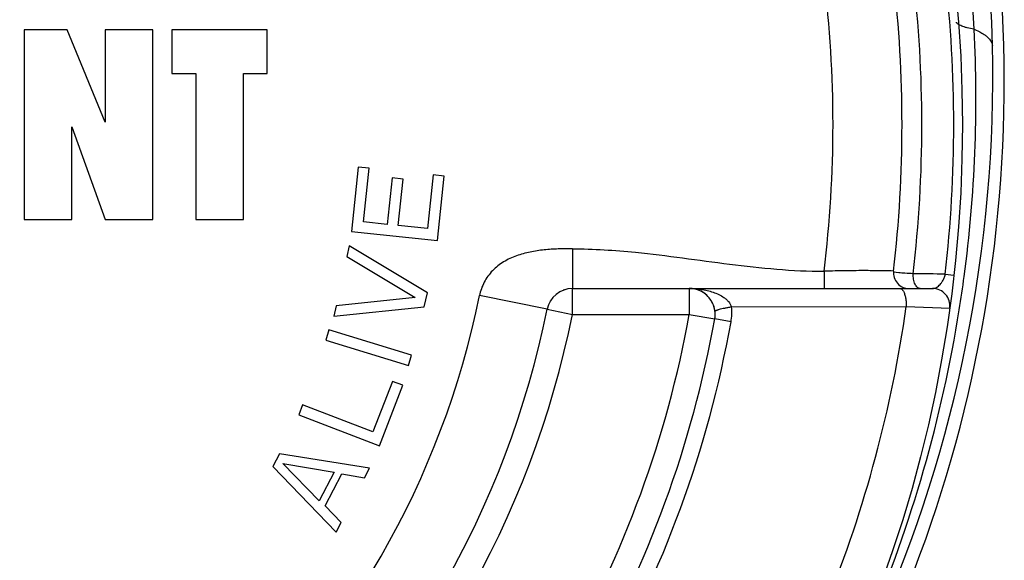
# Paper-space layout '03031-1030_1_1' of a CAD drawing. Units: inches. Extents: x 0 to 34, y 0 to 22.
# Drawn here: x 26.5 to 27.6, y 14.9 to 15.6 of the extents above; entities that cross this region are included whole.
import ezdxf

# ---------------------------------------------------------------- set-up
doc = ezdxf.new("R2010")
doc.units = ezdxf.units.IN
doc.header["$LTSCALE"] = 1.87
doc.header["$MEASUREMENT"] = 0
doc.layers.get('0').update_dxf_attribs({"linetype": 'CONTINUOUS'})
doc.layers.add('ALL_FEATURES', color=7, linetype='CONTINUOUS')

psp = doc.layouts.new('03031-1030_1_1')

# ---------------------------------------------------------------- linework, layer by layer
at = {"color": 7, "linetype": 'CONTINUOUS'}
for p, q in [((26.46137, 15.54481), (26.46137, 15.32492)), ((26.51106, 15.54481), (26.46137, 15.54481)), ((26.55522, 15.43768), (26.51106, 15.54481)), ((26.55522, 15.54481), (26.55522, 15.43768)), ((26.61043, 15.54481), (26.55522, 15.54481)), ((26.61043, 15.32492), (26.61043, 15.54481)), ((26.63252, 15.54481), (26.63252, 15.49407)), ((26.74293, 15.54481), (26.63252, 15.54481)), ((26.74293, 15.49407), (26.74293, 15.54481)), ((26.63252, 15.49407), (26.66012, 15.49407)), ((26.66012, 15.49407), (26.66012, 15.32492)), ((26.71533, 15.32492), (26.71533, 15.49407)), ((26.71533, 15.49407), (26.74293, 15.49407)), ((26.51658, 15.32492), (26.51658, 15.43205)), ((26.51658, 15.43205), (26.55522, 15.32492)), ((26.84826, 15.38558), (26.8405, 15.31082)), ((26.86099, 15.38426), (26.84826, 15.38558)), ((26.85452, 15.32196), (26.86099, 15.38426)), ((26.93522, 15.37655), (26.92875, 15.31425)), ((26.94794, 15.37523), (26.93522, 15.37655)), ((26.94018, 15.30047), (26.94794, 15.37523)), ((26.8877, 15.37309), (26.88209, 15.3191)), ((26.90042, 15.37177), (26.8877, 15.37309)), ((26.89482, 15.31778), (26.90042, 15.37177)), ((26.46137, 15.32492), (26.51658, 15.32492)), ((26.55522, 15.32492), (26.61043, 15.32492)), ((26.66012, 15.32492), (26.71533, 15.32492)), ((26.88209, 15.3191), (26.85452, 15.32196)), ((26.8405, 15.31082), (26.94018, 15.30047)), ((26.92875, 15.31425), (26.89482, 15.31778)), ((26.83805, 15.29422), (26.83535, 15.28199)), ((26.92869, 15.23995), (26.83805, 15.29422)), ((27.09685, 15.29089), (27.09685, 15.24492)), ((26.83535, 15.28199), (26.91439, 15.23456)), ((27.38844, 15.26492), (27.38844, 15.24492)), ((27.46903, 15.26512), (27.46631, 15.2652)), ((27.47501, 15.26309), (27.46893, 15.26374)), ((27.529, 15.26144), (27.53894, 15.26031)), ((26.92508, 15.22364), (26.92869, 15.23995)), ((27.23225, 15.24492), (27.51429, 15.24492)), ((26.91439, 15.23456), (26.82272, 15.22491)), ((27.06744, 15.22086), (26.98903, 15.23672)), ((26.82272, 15.22491), (26.82001, 15.21268)), ((26.82001, 15.21268), (26.92508, 15.22364)), ((27.28118, 15.22369), (27.48381, 15.22386)), ((27.48381, 15.22386), (27.5341, 15.22216)), ((27.28064, 15.20622), (27.26177, 15.20961)), ((26.81445, 15.19685), (26.81081, 15.18486)), ((26.91034, 15.16773), (26.81445, 15.19685)), ((26.81081, 15.18486), (26.9067, 15.15574)), ((26.9067, 15.15574), (26.91034, 15.16773)), ((26.88805, 15.13732), (26.86558, 15.07886)), ((26.89999, 15.13274), (26.88805, 15.13732)), ((26.87303, 15.06258), (26.89999, 15.13274)), ((26.78398, 15.11022), (26.77949, 15.09852)), ((26.86558, 15.07886), (26.78398, 15.11022)), ((26.77949, 15.09852), (26.87303, 15.06258)), ((26.75734, 15.05352), (26.74961, 15.03872)), ((26.86163, 15.03675), (26.75734, 15.05352)), ((26.74961, 15.03872), (26.82298, 14.96272)), ((26.80337, 14.99887), (26.76103, 15.04217)), ((26.76103, 15.04217), (26.82076, 15.03218)), ((26.85584, 15.02564), (26.86163, 15.03675)), ((26.82076, 15.03218), (26.80337, 14.99887)), ((26.80996, 14.99307), (26.82929, 15.03008)), ((26.82929, 15.03008), (26.85584, 15.02564)), ((26.82878, 14.97382), (26.80996, 14.99307)), ((26.82298, 14.96272), (26.82878, 14.97382))]:
    psp.add_line(p, q, dxfattribs=at)
psp.add_circle((26.00887, 15.43492), 1.54, dxfattribs=at)
for centre, radius, start, end in [((26.00886, 15.48492), 1.58859, 324.97435, 10.01045), ((26.00937, 15.46443), 1.55516, 2.98254, 6.85762), ((26.00887, 15.43492), 1.39, 352.97501, 7.02499), ((26.00887, 15.43492), 1.47, 353.36692, 6.63308), ((26.00887, 15.43492), 1.49299, 353.34887, 6.65113), ((26.00887, 15.43492), 1.53, 353.48952, 6.51048), ((26.00881, 15.46445), 1.55573, 352.40664, 2.98071), ((26.01169, 15.49048), 1.5724, 336.01153, 1.31303), ((27.48702, 15.26303), 0.01811, 173.36698, 270), ((27.491, 13.96342), 1.29857, 88.32318, 89.96456), ((26.00837, 15.46453), 1.55617, 350.9663, 352.40599), ((27.09685, 15.21492), 0.03, 108.90725, 109.95384), ((27.23225, 15.21492), 0.03, 59.05007, 74.6682), ((27.23225, 15.21492), 0.03, 25.14277, 55.07405), ((27.51429, 15.22492), 0.02, 352.05873, 90), ((26.00887, 15.43492), 1, 311.43161, 348.56839), ((27.09685, 15.21492), 0.03, 148.20907, 149.54605), ((27.23225, 15.21492), 0.03, 349.80545, 21.04325), ((27.22194, 15.21677), 0.05964, 349.80736, 6.66385), ((26.00887, 15.43492), 1.48997, 338.14362, 351.85638), ((26.00967, 15.4643), 1.55485, 336.92566, 350.96701), ((26.00887, 15.43492), 1.29217, 310.19455, 349.80545)]:
    psp.add_arc(centre, radius, start, end, dxfattribs=at)
for points, knots in [([(27.55341, 15.65012), (27.54735, 15.70051), (27.5303, 15.8008), (27.49011, 15.94801), (27.43566, 16.09074), (27.36742, 16.22761), (27.28597, 16.35729), (27.19207, 16.4785), (27.08657, 16.59004), (26.97046, 16.69077), (26.84483, 16.77967), (26.7109, 16.85582), (26.56997, 16.91842), (26.42342, 16.96681), (26.27272, 17.00048), (26.11937, 17.01906), (25.96491, 17.02237), (25.81089, 17.01035), (25.65886, 16.98315), (25.51034, 16.94106), (25.36681, 16.88451), (25.2297, 16.81411), (25.10034, 16.7306), (24.97998, 16.63485), (24.86978, 16.52784), (24.77078, 16.41067), (24.68389, 16.28452), (24.60989, 16.15065), (24.5595, 16.03367), (24.52624, 15.9376), (24.49775, 15.84013), (24.47115, 15.71595), (24.45682, 15.58983), (24.45278, 15.48855), (24.45368, 15.38727), (24.45992, 15.31144), (24.46653, 15.26127)], [0, 0, 0, 0, 0.031049, 0.0621191, 0.0932201, 0.1243602, 0.1555393, 0.1867583, 0.218018, 0.2493172, 0.2806532, 0.3120231, 0.3434224, 0.3748459, 0.4062875, 0.4377411, 0.4691996, 0.5006561, 0.5321037, 0.563536, 0.5949465, 0.6263296, 0.657681, 0.6889968, 0.7202726, 0.7515055, 0.7826938, 0.8138391, 0.8449427, 0.8604845, 0.8760171, 0.9070485, 0.938051, 0.9535476, 0.969039, 1, 1, 1, 1]), ([(27.58368, 15.52651), (27.58206, 15.59728), (27.56923, 15.73895), (27.52147, 15.947), (27.44587, 16.1472), (27.34362, 16.33577), (27.21643, 16.50915), (27.06649, 16.66398), (26.89654, 16.79721), (26.77195, 16.86985), (26.70749, 16.90173)], [0, 0, 0, 0, 0.1239973, 0.2482657, 0.372825, 0.4976882, 0.6228549, 0.7483136, 0.8740398, 1, 1, 1, 1]), ([(27.56243, 15.54535), (27.55968, 15.54582), (27.55581, 15.54659), (27.55103, 15.54791), (27.54818, 15.54889), (27.54583, 15.54993), (27.54398, 15.55101), (27.54264, 15.55216), (27.54204, 15.55305), (27.54186, 15.55349)], [0, 0, 0, 0, 0.3685584, 0.5221104, 0.6550589, 0.7678292, 0.8613475, 0.9374996, 1, 1, 1, 1]), ([(27.56243, 15.54535), (27.56545, 15.54406), (27.5697, 15.542), (27.57473, 15.53879), (27.57774, 15.53644), (27.58015, 15.53405), (27.58198, 15.5316), (27.5832, 15.52909), (27.5836, 15.52736), (27.58368, 15.52651)], [0, 0, 0, 0, 0.3336714, 0.4769824, 0.6051751, 0.7193824, 0.8213619, 0.9137124, 1, 1, 1, 1]), ([(27.09685, 15.29089), (27.09137, 15.29089), (27.08042, 15.29083), (27.064, 15.28988), (27.05042, 15.28786), (27.03975, 15.28531), (27.03189, 15.28285), (27.02425, 15.27973), (27.01697, 15.27586), (27.01016, 15.27119), (27.00198, 15.26384), (26.9938, 15.2526), (26.99011, 15.24209), (26.98903, 15.23672)], [0, 0, 0, 0, 0.124889, 0.249769, 0.3746953, 0.4372358, 0.4997926, 0.5623141, 0.6249294, 0.6875476, 0.7501166, 0.8750769, 1, 1, 1, 1]), ([(27.09685, 15.29089), (27.12126, 15.29089), (27.16397, 15.28806), (27.22451, 15.28045), (27.27892, 15.27289), (27.3335, 15.26674), (27.37013, 15.26492), (27.38844, 15.26492)], [0, 0, 0, 0, 0.2499637, 0.4375014, 0.6249326, 0.8125353, 1, 1, 1, 1]), ([(27.46631, 15.2652), (27.46269, 15.2653), (27.45308, 15.26549), (27.43574, 15.26563), (27.4134, 15.26552), (27.39705, 15.26518), (27.38844, 15.26492)], [0, 0, 0, 0, 0.1393952, 0.3704242, 0.66786, 1, 1, 1, 1]), ([(27.49181, 15.262), (27.48863, 15.26213), (27.48303, 15.26243), (27.47743, 15.26286), (27.47501, 15.26309)], [0, 0, 0, 0, 0.5657823, 1, 1, 1, 1]), ([(27.49982, 15.24492), (27.49927, 15.24492), (27.4981, 15.24518), (27.49651, 15.24624), (27.49509, 15.24789), (27.49388, 15.25005), (27.49291, 15.25265), (27.49221, 15.25558), (27.49183, 15.25874), (27.49178, 15.26091), (27.49181, 15.262)], [0, 0, 0, 0, 0.0809957, 0.1713474, 0.2762874, 0.3973978, 0.5337328, 0.6825119, 0.8398277, 1, 1, 1, 1]), ([(27.51429, 15.24492), (27.51491, 15.24492), (27.5162, 15.24511), (27.51813, 15.24585), (27.52011, 15.24703), (27.52213, 15.24869), (27.52375, 15.25045), (27.52502, 15.25214), (27.52636, 15.25419), (27.52755, 15.25656), (27.52848, 15.25922), (27.52885, 15.26069), (27.529, 15.26144)], [0, 0, 0, 0, 0.0783199, 0.1647622, 0.2617146, 0.3714149, 0.4963917, 0.5657439, 0.6403769, 0.8080009, 0.9020322, 1, 1, 1, 1]), ([(27.23225, 15.24492), (27.23458, 15.24492), (27.23926, 15.24475), (27.24624, 15.24398), (27.25314, 15.24267), (27.2599, 15.24075), (27.26643, 15.23812), (27.27155, 15.23519), (27.27525, 15.23229), (27.27856, 15.22898), (27.28047, 15.22591), (27.28118, 15.22369)], [0, 0, 0, 0, 0.1248653, 0.2497727, 0.3747195, 0.4997568, 0.6249187, 0.7502279, 0.8129862, 0.8757223, 1, 1, 1, 1]), ([(27.4764, 15.24492), (27.47676, 15.24492), (27.47752, 15.24476), (27.47859, 15.24409), (27.47959, 15.24305), (27.48015, 15.24218), (27.48043, 15.2417)], [0, 0, 0, 0, 0.2002313, 0.4249288, 0.6890573, 1, 1, 1, 1]), ([(27.48043, 15.2417), (27.48072, 15.24119), (27.48127, 15.24008), (27.48223, 15.23754), (27.48313, 15.23384), (27.48375, 15.22899), (27.48385, 15.22559), (27.48381, 15.22386)], [0, 0, 0, 0, 0.0954128, 0.2019856, 0.4443923, 0.7159686, 1, 1, 1, 1]), ([(27.26205, 15.21833), (27.26204, 15.21842), (27.2621, 15.21864), (27.26236, 15.21891), (27.26277, 15.21921), (27.26335, 15.21951), (27.26408, 15.21983), (27.26497, 15.22016), (27.26602, 15.22051), (27.2677, 15.221), (27.27015, 15.22162), (27.27345, 15.22233), (27.27718, 15.22304), (27.27981, 15.22348), (27.28118, 15.22369)], [0, 0, 0, 0, 0.0134418, 0.0313794, 0.0559724, 0.0879897, 0.1276772, 0.1749568, 0.2296372, 0.2914891, 0.4355356, 0.6042073, 0.794002, 1, 1, 1, 1])]:
    psp.add_open_spline(points, degree=3, knots=knots, dxfattribs=at)
at = {"layer": 'ALL_FEATURES', "color": 7, "linetype": 'CONTINUOUS'}
for p, q in [((27.09685, 15.21492), (27.09685, 15.24492)), ((27.09685, 15.24492), (27.23225, 15.24492)), ((27.23225, 15.24492), (27.23225, 15.21492)), ((27.06744, 15.22086), (27.09685, 15.21492)), ((27.09685, 15.21492), (27.23225, 15.21492)), ((27.23225, 15.21492), (27.26177, 15.20961))]:
    psp.add_line(p, q, dxfattribs=at)
for centre, radius, start, end in [((27.09685, 15.21492), 0.03, 90, 168.56839), ((27.23225, 15.21492), 0.03, 349.80545, 90), ((26.00887, 15.43492), 1.08, 311.43161, 348.56839), ((26.00887, 15.43492), 1.11, 311.43161, 348.56839), ((26.00887, 15.43492), 1.243, 310.19455, 349.80545), ((26.00887, 15.43492), 1.273, 310.19455, 349.80545)]:
    psp.add_arc(centre, radius, start, end, dxfattribs=at)

doc.saveas('drawing.dxf')
